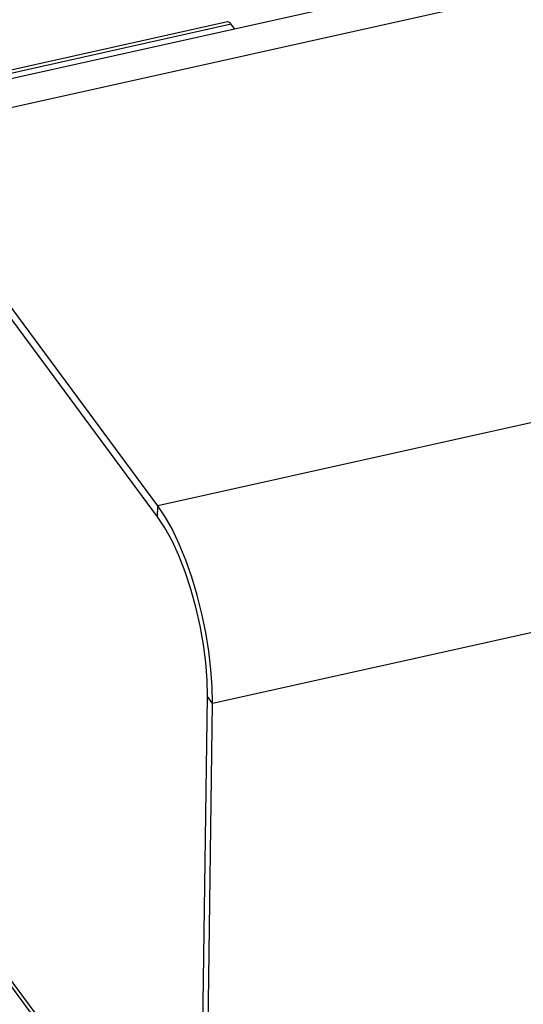
# Model space of a CAD drawing. Units: millimetres. Extents: x 20 to 410, y 10 to 287.
# Drawn here: x 148 to 151, y 98 to 104 of the extents above; entities that cross this region are included whole.
import ezdxf

# ---------------------------------------------------------------- set-up
doc = ezdxf.new("R2010")
doc.units = ezdxf.units.MM

msp = doc.modelspace()

# ---------------------------------------------------------------- linework, layer by layer
at = {"color": 7, "linetype": 'Continuous', "lineweight": 25}
for p, q in [((155.215619, 104.81423), (146.758807, 102.931546)), ((155.416802, 104.685661), (146.959991, 102.802978)), ((149.022047, 103.48835), (134.66308, 100.291709)), ((149.066054, 103.445193), (149.044909, 103.47374)), ((148.60383, 100.583764), (146.959991, 102.802978)), ((148.602925, 100.517364), (146.959085, 102.736577)), ((157.060642, 102.466448), (148.60383, 100.583764)), ((157.388671, 101.279758), (148.931859, 99.397074)), ((148.602925, 100.517364), (148.60383, 100.583764)), ((148.852256, 95.85294), (148.901133, 99.438555)), ((148.931859, 99.397074), (148.901133, 99.438555)), ((148.882982, 95.811459), (148.931859, 99.397074)), ((147.291944, 98.280894), (148.85656, 96.168634))]:
    msp.add_line(p, q, dxfattribs=at)
at = {"color": 8, "linetype": 'Continuous', "lineweight": 25}
for p, q in [((149.044909, 103.47374), (134.674724, 100.274602)), ((148.857048, 96.204476), (147.320328, 98.279076))]:
    msp.add_line(p, q, dxfattribs=at)
at = {"color": 7, "linetype": 'Continuous', "lineweight": 25, "flags": 128}
for points in [[(149.044909, 103.47374), (149.037394, 103.482261), (149.030125, 103.487265), (149.02338, 103.488559), (149.022047, 103.48835)], [(148.931859, 99.397074), (148.930267, 99.496315), (148.92292, 99.601664), (148.909942, 99.71132), (148.891556, 99.823407), (148.868077, 99.936006), (148.839906, 100.04719), (148.807525, 100.155059), (148.771489, 100.257765), (148.732414, 100.353552), (148.690968, 100.440781), (148.647861, 100.517958), (148.60383, 100.583764)], [(148.901133, 99.438555), (148.899294, 99.537274), (148.891237, 99.642429), (148.877127, 99.751877), (148.85725, 99.863391), (148.832012, 99.974701), (148.801926, 100.083541), (148.767605, 100.187695), (148.729747, 100.285043), (148.689123, 100.373603), (148.64656, 100.451572), (148.602925, 100.517364)]]:
    msp.add_lwpolyline(points, dxfattribs=at)

doc.saveas('drawing.dxf')
